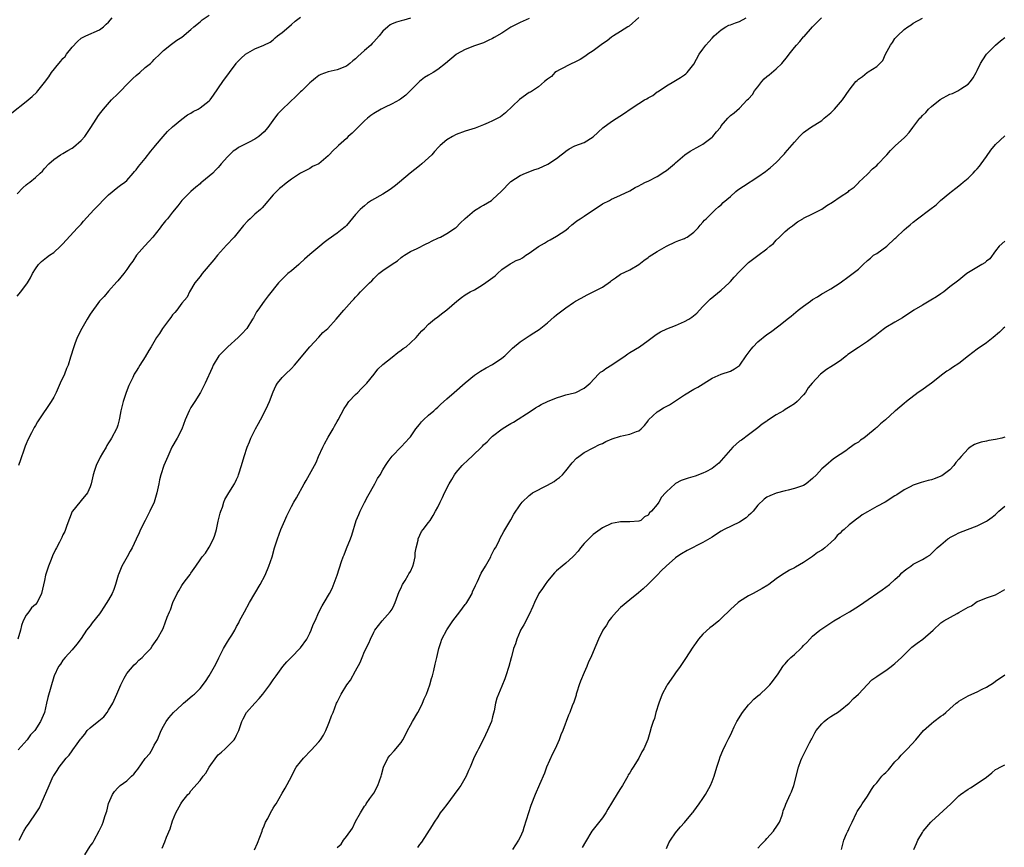
# Model space of a CAD drawing. Units: inches. Extents: x 2577000 to 2580000, y 1506000 to 1509000.
# Drawn here: x 2577216 to 2577431, y 1506201 to 1506383 of the extents above; entities that cross this region are included whole.
import ezdxf

# ---------------------------------------------------------------- set-up
doc = ezdxf.new("R2010")
doc.units = ezdxf.units.IN
doc.header["$MEASUREMENT"] = 0
doc.layers.add('LD25771506_10ft', color=71, linetype='Continuous')

msp = doc.modelspace()

# ---------------------------------------------------------------- linework, layer by layer
at = {"layer": 'LD25771506_10ft'}
for points, elevation in [([(2577213.85, 1506362.15), (2577217, 1506364.64), (2577217.44, 1506365), (2577218.25, 1506365.75), (2577219.27, 1506366.73), (2577219.51, 1506367), (2577221, 1506368.85), (2577221.92, 1506370.08), (2577222.52, 1506371), (2577224.11, 1506373), (2577224.54, 1506373.46), (2577225, 1506374.03), (2577225.47, 1506374.53), (2577225.81, 1506375), (2577227, 1506376.55), (2577228.18, 1506377.82), (2577229, 1506378.48), (2577229.32, 1506378.68), (2577230.04, 1506379), (2577233, 1506380.36), (2577233.87, 1506381), (2577234.44, 1506381.56), (2577235, 1506382.04), (2577235.78, 1506383)], 9620), ([(2577215, 1506344.44), (2577216.26, 1506345.74), (2577217, 1506346.41), (2577217.3, 1506346.7), (2577217.74, 1506347), (2577219, 1506348.03), (2577220.05, 1506349), (2577220.57, 1506349.43), (2577221, 1506350), (2577221.93, 1506351), (2577223, 1506351.97), (2577224.49, 1506353), (2577225, 1506353.27), (2577226.1, 1506353.9), (2577227, 1506354.47), (2577227.31, 1506354.69), (2577229, 1506356.12), (2577229.77, 1506357), (2577231, 1506358.76), (2577232.39, 1506361), (2577232.64, 1506361.36), (2577233, 1506361.87), (2577233.87, 1506363), (2577235.65, 1506365), (2577237, 1506366.3), (2577237.65, 1506367), (2577239, 1506368.39), (2577239.62, 1506369), (2577240.3, 1506369.7), (2577241, 1506370.38), (2577241.8, 1506371), (2577243, 1506372.08), (2577244.15, 1506373), (2577244.58, 1506373.42), (2577245, 1506373.88), (2577246.19, 1506375), (2577247, 1506375.82), (2577248.79, 1506377.21), (2577249.94, 1506378.06), (2577251, 1506378.72), (2577253, 1506380.4), (2577253.62, 1506381), (2577255, 1506382.08), (2577255.48, 1506382.52), (2577257, 1506383.56)], 9610), ([(2577215, 1506322.06), (2577215.8, 1506323), (2577217.27, 1506325), (2577217.91, 1506326.09), (2577218.39, 1506327), (2577219, 1506328.07), (2577219.68, 1506329), (2577220.33, 1506329.67), (2577221.45, 1506330.55), (2577222.06, 1506331), (2577223, 1506331.65), (2577224.5, 1506333), (2577224.74, 1506333.26), (2577225, 1506333.51), (2577225.71, 1506334.29), (2577228.23, 1506337), (2577228.59, 1506337.41), (2577229, 1506337.83), (2577229.54, 1506338.46), (2577231, 1506340.06), (2577231.82, 1506341), (2577233, 1506342.21), (2577233.74, 1506343), (2577235, 1506344.23), (2577237, 1506345.88), (2577237.63, 1506346.37), (2577238.57, 1506347), (2577239, 1506347.39), (2577240.4, 1506349), (2577240.67, 1506349.33), (2577241, 1506349.68), (2577241.53, 1506350.47), (2577243, 1506352.17), (2577244.24, 1506353.76), (2577245, 1506354.67), (2577245.26, 1506355), (2577246.93, 1506357), (2577247.89, 1506358.11), (2577249, 1506359.1), (2577251, 1506360.76), (2577252.27, 1506361.73), (2577253, 1506362.1), (2577253.53, 1506362.47), (2577254.57, 1506363), (2577255, 1506363.28), (2577257, 1506364.81), (2577257.21, 1506365), (2577257.93, 1506366.07), (2577260, 1506369), (2577262.89, 1506373), (2577263, 1506373.14), (2577263.92, 1506374.08), (2577264.97, 1506375), (2577267, 1506376.16), (2577268.99, 1506377.01), (2577270.35, 1506377.65), (2577271, 1506378.15), (2577271.43, 1506378.57), (2577271.95, 1506379), (2577273, 1506379.74), (2577274.4, 1506381), (2577275, 1506381.5), (2577275.8, 1506382.2), (2577277, 1506383.14)], 9600), ([(2577327, 1506382.84), (2577325, 1506381.96), (2577323, 1506380.91), (2577321, 1506379.64), (2577319.36, 1506378.64), (2577319, 1506378.44), (2577318.01, 1506377.99), (2577317, 1506377.51), (2577315, 1506376.81), (2577313, 1506376.05), (2577311.08, 1506375), (2577311, 1506374.95), (2577308.66, 1506373), (2577307, 1506371.66), (2577305.98, 1506371), (2577305, 1506370.43), (2577304.11, 1506369.89), (2577302.97, 1506369.03), (2577301, 1506367.05), (2577299.99, 1506366.01), (2577298.86, 1506365.14), (2577298.62, 1506365), (2577297, 1506364.12), (2577295.38, 1506363.38), (2577294.62, 1506363), (2577293, 1506362.04), (2577292.38, 1506361.62), (2577291.65, 1506361), (2577291, 1506360.43), (2577289.53, 1506359), (2577289.28, 1506358.72), (2577289, 1506358.47), (2577288.25, 1506357.75), (2577287.43, 1506357), (2577287, 1506356.57), (2577285.28, 1506355), (2577285, 1506354.71), (2577284.09, 1506353.91), (2577283.26, 1506353), (2577283, 1506352.74), (2577281, 1506351.04), (2577279.59, 1506350.41), (2577279, 1506350.02), (2577277, 1506348.96), (2577275, 1506347.64), (2577274.16, 1506347), (2577273.47, 1506346.53), (2577273, 1506346.09), (2577272.39, 1506345.61), (2577271.7, 1506345), (2577271, 1506344.23), (2577269, 1506341.91), (2577268.59, 1506341.41), (2577268.19, 1506341), (2577267, 1506340.02), (2577265.99, 1506339), (2577265.46, 1506338.54), (2577264.49, 1506337.51), (2577262.45, 1506335), (2577260.81, 1506333.19), (2577258.79, 1506331), (2577258, 1506330), (2577255.44, 1506327), (2577255, 1506326.39), (2577253.88, 1506325), (2577252.68, 1506323), (2577252.15, 1506321.85), (2577251, 1506320.52), (2577249.93, 1506319), (2577249.52, 1506318.48), (2577249, 1506317.98), (2577248.63, 1506317.37), (2577248.33, 1506317), (2577246.81, 1506315), (2577246.1, 1506313.9), (2577245.45, 1506313), (2577244.28, 1506311), (2577243.82, 1506310.18), (2577243, 1506308.79), (2577241.83, 1506307), (2577241.52, 1506306.48), (2577241, 1506305.65), (2577240.62, 1506305), (2577240.3, 1506304.3), (2577239.46, 1506302.54), (2577238.87, 1506301), (2577238.18, 1506299), (2577237.67, 1506297), (2577237.35, 1506295.35), (2577237.29, 1506295), (2577237, 1506293.81), (2577236.82, 1506293.18), (2577236.74, 1506293), (2577235.67, 1506291), (2577235.38, 1506290.62), (2577235, 1506289.95), (2577234.63, 1506289.37), (2577234.45, 1506289), (2577233.7, 1506287.7), (2577233.17, 1506286.83), (2577233, 1506286.48), (2577232.49, 1506285.51), (2577232.27, 1506285), (2577231.95, 1506283.95), (2577231.62, 1506283), (2577231.2, 1506281), (2577231, 1506280.37), (2577230.41, 1506279), (2577229, 1506277.33), (2577228.69, 1506277), (2577227.08, 1506275), (2577227.05, 1506274.95), (2577225.86, 1506271.86), (2577225.57, 1506271), (2577225.41, 1506270.59), (2577225, 1506269.82), (2577224.75, 1506269.25), (2577224.26, 1506268.26), (2577223.62, 1506267), (2577223.39, 1506266.61), (2577222.73, 1506265.27), (2577222.44, 1506264.44), (2577221.86, 1506263), (2577221.23, 1506261), (2577221, 1506259.88), (2577220.34, 1506257), (2577219.36, 1506255), (2577219, 1506254.6), (2577218.13, 1506253.87), (2577217.54, 1506253), (2577217, 1506252.23), (2577216.33, 1506251), (2577215.97, 1506250.03), (2577215.75, 1506249), (2577215.15, 1506247)], 9580), ([(2577351, 1506383.07), (2577348.83, 1506381.17), (2577348.55, 1506381), (2577347, 1506379.97), (2577345.46, 1506379), (2577345, 1506378.7), (2577344.05, 1506377.95), (2577343, 1506377.25), (2577341, 1506375.77), (2577339.85, 1506375), (2577339.37, 1506374.63), (2577338.17, 1506373.83), (2577337, 1506373.29), (2577336.82, 1506373.18), (2577336.31, 1506373), (2577333.61, 1506371.61), (2577333, 1506371.25), (2577332.62, 1506371), (2577331.84, 1506370.16), (2577331, 1506369.57), (2577330.34, 1506369), (2577329, 1506367.9), (2577327.27, 1506366.73), (2577327, 1506366.61), (2577324.89, 1506365.11), (2577321.85, 1506362.15), (2577320.71, 1506361.29), (2577319, 1506360.42), (2577318.01, 1506360.01), (2577317, 1506359.55), (2577315.17, 1506358.83), (2577313, 1506358.13), (2577311, 1506357.41), (2577310.22, 1506357), (2577309, 1506356.28), (2577307.51, 1506355), (2577307.25, 1506354.75), (2577306.28, 1506353.72), (2577305.69, 1506353), (2577303.52, 1506351), (2577303, 1506350.61), (2577300.99, 1506349.01), (2577298.6, 1506347), (2577297.75, 1506346.25), (2577296.6, 1506345.4), (2577295, 1506344.39), (2577292.54, 1506343), (2577291.62, 1506342.38), (2577291, 1506341.86), (2577290.51, 1506341.49), (2577290.01, 1506341), (2577289, 1506339.9), (2577287, 1506337.53), (2577286.75, 1506337.25), (2577286.47, 1506337), (2577285, 1506335.86), (2577283, 1506334.44), (2577282.18, 1506333.82), (2577281.19, 1506333), (2577279, 1506331.16), (2577277.87, 1506330.13), (2577276.8, 1506329.2), (2577276.59, 1506329), (2577275, 1506327.6), (2577274.24, 1506327), (2577273.59, 1506326.41), (2577273, 1506325.8), (2577272.57, 1506325.43), (2577272.15, 1506325), (2577269.88, 1506322.12), (2577269, 1506320.94), (2577267.63, 1506319), (2577267.37, 1506318.63), (2577266.66, 1506317.34), (2577266.5, 1506317), (2577265.21, 1506315), (2577264.16, 1506313.84), (2577263.33, 1506313), (2577261.07, 1506311), (2577259.14, 1506309), (2577257.88, 1506307), (2577257.63, 1506306.37), (2577256.13, 1506303), (2577255.09, 1506301), (2577253.87, 1506299), (2577253, 1506297.68), (2577252.59, 1506297), (2577252.3, 1506296.3), (2577251.72, 1506295), (2577251, 1506292.94), (2577250, 1506291), (2577248.84, 1506289), (2577247.94, 1506287), (2577247.1, 1506285), (2577246.42, 1506283), (2577246.15, 1506281.85), (2577245.99, 1506281), (2577245.57, 1506279), (2577244.95, 1506277), (2577244.04, 1506275), (2577243.69, 1506274.31), (2577242.98, 1506273), (2577241.99, 1506271), (2577241.69, 1506270.31), (2577241, 1506268.88), (2577240.13, 1506267), (2577239.75, 1506266.25), (2577239.04, 1506265), (2577237.86, 1506263), (2577237.13, 1506261.13), (2577237.07, 1506261), (2577236.54, 1506259), (2577236.13, 1506257.87), (2577235.75, 1506257), (2577235, 1506255.63), (2577233.96, 1506254.04), (2577233.32, 1506253), (2577233, 1506252.52), (2577231.44, 1506250.56), (2577231, 1506249.93), (2577230.19, 1506249), (2577229, 1506247.18), (2577228.06, 1506245.94), (2577227, 1506244.65), (2577225.49, 1506243), (2577225, 1506242.41), (2577224.45, 1506241.55), (2577224.04, 1506241), (2577223.09, 1506239), (2577223, 1506238.77), (2577221.74, 1506234.26), (2577221.45, 1506233), (2577220.96, 1506231), (2577220.36, 1506229.64), (2577220.14, 1506229), (2577218.9, 1506227), (2577217.92, 1506226.07), (2577217.17, 1506225), (2577215.19, 1506222.81)], 9570), ([(2577301, 1506382.87), (2577299.54, 1506382.46), (2577299, 1506382.34), (2577297.97, 1506382.03), (2577297, 1506381.63), (2577296.58, 1506381.42), (2577296.05, 1506381), (2577295, 1506380.02), (2577294.18, 1506379), (2577293.61, 1506378.39), (2577293, 1506377.71), (2577292.64, 1506377.36), (2577292.34, 1506377), (2577291, 1506375.84), (2577289.51, 1506374.49), (2577289, 1506373.96), (2577288.44, 1506373.56), (2577287.77, 1506373), (2577287, 1506372.4), (2577285, 1506371.62), (2577283, 1506371.15), (2577281.44, 1506370.56), (2577281, 1506370.32), (2577280.24, 1506369.76), (2577279.36, 1506369), (2577279, 1506368.72), (2577277.25, 1506367), (2577277, 1506366.8), (2577276.07, 1506365.93), (2577273.04, 1506363), (2577272.05, 1506361.95), (2577271.26, 1506361), (2577269.85, 1506359), (2577269, 1506358.03), (2577268.48, 1506357.52), (2577267.88, 1506357), (2577267, 1506356.43), (2577265.73, 1506355.73), (2577263.44, 1506354.56), (2577263, 1506354.2), (2577262.23, 1506353.77), (2577261.43, 1506353), (2577261, 1506352.55), (2577259.65, 1506351), (2577259.33, 1506350.67), (2577259, 1506350.24), (2577258.35, 1506349.65), (2577257.77, 1506349), (2577257, 1506348.29), (2577255.39, 1506347), (2577255.17, 1506346.83), (2577255, 1506346.67), (2577254.07, 1506345.93), (2577253.01, 1506345), (2577251.01, 1506342.99), (2577250.15, 1506341.85), (2577249, 1506340.44), (2577247.9, 1506339), (2577247.47, 1506338.53), (2577246.58, 1506337.42), (2577246.29, 1506337), (2577244.65, 1506335), (2577243.88, 1506334.12), (2577242.82, 1506333), (2577241.09, 1506331), (2577240.28, 1506329.72), (2577239.72, 1506329), (2577239, 1506327.88), (2577238.32, 1506327), (2577237, 1506325.41), (2577236.82, 1506325.18), (2577235, 1506323.17), (2577234, 1506322), (2577233, 1506320.95), (2577231, 1506318.12), (2577230.31, 1506317), (2577229.12, 1506315), (2577228.12, 1506313), (2577227.62, 1506311.62), (2577227.37, 1506311), (2577226.69, 1506308.69), (2577226.16, 1506307), (2577225.79, 1506306.21), (2577225.34, 1506305), (2577224.41, 1506303), (2577223.52, 1506301), (2577223, 1506299.95), (2577222.45, 1506299), (2577219.77, 1506295), (2577219.47, 1506294.53), (2577219, 1506293.74), (2577218.71, 1506293.29), (2577218.56, 1506293), (2577218.13, 1506292.13), (2577217.35, 1506290.65), (2577217, 1506289.78), (2577216.76, 1506289.24), (2577216.55, 1506288.55), (2577215.73, 1506286.27), (2577215.32, 1506285)], 9590), ([(2577215.47, 1506203), (2577216.48, 1506205), (2577217, 1506205.85), (2577217.5, 1506206.5), (2577217.79, 1506207), (2577219, 1506208.8), (2577219.86, 1506210.14), (2577220.28, 1506211), (2577221.98, 1506215), (2577222.91, 1506217), (2577223, 1506217.17), (2577223.73, 1506218.27), (2577224.18, 1506219), (2577225.69, 1506221), (2577226.35, 1506221.65), (2577227, 1506222.54), (2577227.21, 1506222.79), (2577228.12, 1506224.12), (2577228.88, 1506225.12), (2577229, 1506225.3), (2577229.79, 1506226.21), (2577230.33, 1506227), (2577231, 1506227.62), (2577232.86, 1506229.14), (2577233.95, 1506230.05), (2577234.69, 1506231), (2577235, 1506231.46), (2577235.89, 1506233), (2577236.82, 1506235), (2577237, 1506235.45), (2577237.69, 1506237), (2577238.44, 1506238.44), (2577238.7, 1506239), (2577239, 1506239.48), (2577240.62, 1506241.38), (2577241, 1506241.74), (2577241.62, 1506242.38), (2577242.35, 1506243), (2577243, 1506243.73), (2577244.22, 1506245), (2577244.53, 1506245.47), (2577245.64, 1506247), (2577246.83, 1506249.17), (2577247, 1506249.54), (2577247.4, 1506250.6), (2577247.84, 1506251.84), (2577248.32, 1506253), (2577248.55, 1506253.45), (2577249.08, 1506255), (2577249.97, 1506257), (2577250.38, 1506257.62), (2577251, 1506258.72), (2577251.19, 1506259), (2577251.74, 1506259.74), (2577252.84, 1506261.16), (2577253, 1506261.44), (2577254.09, 1506263), (2577255, 1506264.37), (2577255.46, 1506265), (2577256.17, 1506265.83), (2577257, 1506267.13), (2577257.96, 1506269), (2577258.22, 1506269.78), (2577258.57, 1506271), (2577259, 1506272.85), (2577259.42, 1506274.58), (2577259.55, 1506275), (2577259.88, 1506275.88), (2577260.22, 1506277), (2577260.44, 1506277.56), (2577261.27, 1506279), (2577262.53, 1506281), (2577262.7, 1506281.3), (2577263, 1506281.96), (2577263.32, 1506282.68), (2577263.44, 1506283), (2577263.61, 1506283.61), (2577264.28, 1506285.72), (2577264.63, 1506287), (2577265.3, 1506289), (2577265.82, 1506290.18), (2577266.13, 1506291), (2577267.15, 1506293), (2577267.82, 1506294.18), (2577268.21, 1506295), (2577269.26, 1506297), (2577269.8, 1506298.2), (2577270.23, 1506299), (2577271, 1506301.12), (2577271.59, 1506302.41), (2577271.95, 1506303), (2577273, 1506304.23), (2577273.69, 1506305), (2577275, 1506306.22), (2577275.65, 1506307), (2577279.03, 1506310.97), (2577281, 1506313.1), (2577281.87, 1506314.13), (2577282.95, 1506315), (2577284.81, 1506317), (2577286.47, 1506319), (2577287, 1506319.66), (2577288.2, 1506321), (2577288.61, 1506321.39), (2577289, 1506321.82), (2577289.59, 1506322.41), (2577290.12, 1506323), (2577291, 1506323.85), (2577292.06, 1506325), (2577292.56, 1506325.44), (2577293, 1506325.95), (2577294.14, 1506327), (2577295, 1506327.69), (2577297, 1506329.08), (2577298.2, 1506329.8), (2577299, 1506330.52), (2577299.28, 1506330.72), (2577299.69, 1506331), (2577301, 1506331.83), (2577302.49, 1506332.49), (2577304.48, 1506333.52), (2577305, 1506333.7), (2577305.8, 1506334.2), (2577307, 1506334.72), (2577307.18, 1506334.82), (2577307.56, 1506335), (2577309, 1506335.78), (2577310.88, 1506337), (2577311, 1506337.09), (2577311.93, 1506338.07), (2577313, 1506339.07), (2577315, 1506340.78), (2577315.41, 1506341), (2577316.38, 1506341.62), (2577317, 1506341.97), (2577318.72, 1506343), (2577319, 1506343.2), (2577320.94, 1506345.06), (2577322.81, 1506347), (2577323, 1506347.15), (2577325, 1506348.43), (2577326.17, 1506349), (2577328.24, 1506349.76), (2577329, 1506350.02), (2577331.07, 1506350.93), (2577333, 1506352.22), (2577333.99, 1506353), (2577334.54, 1506353.46), (2577335, 1506353.82), (2577335.72, 1506354.28), (2577337, 1506354.95), (2577339, 1506355.69), (2577341, 1506356.92), (2577343.1, 1506358.9), (2577345, 1506360.3), (2577347.87, 1506362.13), (2577349.06, 1506363), (2577351, 1506364.21), (2577352.22, 1506365), (2577352.73, 1506365.27), (2577353, 1506365.45), (2577354.01, 1506365.99), (2577355, 1506366.74), (2577355.18, 1506366.82), (2577357, 1506368.11), (2577358.62, 1506369), (2577359, 1506369.27), (2577360.12, 1506369.88), (2577361, 1506370.47), (2577361.29, 1506370.71), (2577361.58, 1506371), (2577363, 1506372.8), (2577364.15, 1506375), (2577365, 1506376.12), (2577365.62, 1506377), (2577366.3, 1506377.7), (2577367, 1506378.5), (2577367.47, 1506379), (2577369, 1506380.37), (2577370.04, 1506381), (2577370.65, 1506381.35), (2577371, 1506381.45), (2577372.1, 1506381.9), (2577373, 1506382.18), (2577374.46, 1506383)], 9560), ([(2577229.81, 1506199.81), (2577231, 1506201.69), (2577231.53, 1506202.47), (2577231.84, 1506203), (2577232.92, 1506205.08), (2577233.58, 1506206.42), (2577233.8, 1506207), (2577234.18, 1506208.18), (2577234.49, 1506209), (2577234.61, 1506209.39), (2577235, 1506211.02), (2577235.83, 1506213), (2577236.32, 1506213.68), (2577237, 1506214.45), (2577237.56, 1506215), (2577239, 1506216.02), (2577239.98, 1506217), (2577240.52, 1506217.48), (2577241, 1506218.16), (2577241.41, 1506218.59), (2577243, 1506220.87), (2577243.99, 1506222.01), (2577244.59, 1506223), (2577245, 1506223.78), (2577245.68, 1506225), (2577246.09, 1506225.91), (2577246.53, 1506227), (2577247, 1506227.95), (2577247.59, 1506229), (2577248.19, 1506229.81), (2577249.23, 1506231), (2577251, 1506232.66), (2577251.4, 1506233), (2577252.24, 1506233.76), (2577253.34, 1506234.66), (2577253.82, 1506235), (2577255, 1506236.19), (2577256.22, 1506237.78), (2577257, 1506238.96), (2577258.48, 1506241.52), (2577259.09, 1506242.91), (2577260.15, 1506245), (2577261, 1506246.44), (2577261.38, 1506247), (2577261.92, 1506247.92), (2577262.6, 1506249), (2577263, 1506249.76), (2577263.45, 1506250.55), (2577263.65, 1506251), (2577264.33, 1506252.33), (2577264.69, 1506253), (2577265.8, 1506255), (2577268.18, 1506259), (2577269.21, 1506261), (2577270.08, 1506263), (2577270.77, 1506265), (2577271.32, 1506267), (2577271.92, 1506269), (2577272.68, 1506271), (2577273.54, 1506273), (2577274, 1506274), (2577274.48, 1506275), (2577275, 1506276.01), (2577275.54, 1506277), (2577276.08, 1506277.92), (2577277.79, 1506281), (2577278.25, 1506281.75), (2577280.37, 1506285.63), (2577280.94, 1506287), (2577281.84, 1506289), (2577282.22, 1506289.78), (2577283, 1506291.2), (2577284.09, 1506293), (2577284.39, 1506293.61), (2577285, 1506294.66), (2577285.21, 1506295), (2577286.53, 1506297.47), (2577287, 1506298.21), (2577287.57, 1506299), (2577289, 1506300.55), (2577289.48, 1506301), (2577290.24, 1506301.76), (2577291, 1506302.48), (2577291.5, 1506303), (2577293.11, 1506305), (2577293.89, 1506306.11), (2577295, 1506307.11), (2577297, 1506308.74), (2577298.28, 1506309.72), (2577299, 1506310.23), (2577299.42, 1506310.58), (2577300.06, 1506311), (2577301, 1506311.84), (2577302.25, 1506313), (2577303, 1506313.86), (2577303.51, 1506314.49), (2577304.11, 1506315), (2577305, 1506315.94), (2577306.31, 1506317), (2577307, 1506317.51), (2577307.82, 1506318.18), (2577309, 1506319.04), (2577311.16, 1506321), (2577312.2, 1506321.8), (2577313, 1506322.34), (2577314.05, 1506323), (2577315, 1506323.48), (2577316.21, 1506324.21), (2577317, 1506324.66), (2577319.52, 1506326.48), (2577320.05, 1506327), (2577321, 1506327.87), (2577322.83, 1506329.17), (2577323, 1506329.24), (2577324.16, 1506329.84), (2577325, 1506330.18), (2577325.52, 1506330.48), (2577326.29, 1506331), (2577327, 1506331.46), (2577329, 1506332.93), (2577330.32, 1506333.68), (2577331, 1506334.09), (2577331.6, 1506334.4), (2577333, 1506335.17), (2577335, 1506336.51), (2577335.59, 1506337), (2577336.31, 1506337.69), (2577337, 1506338.16), (2577337.45, 1506338.55), (2577338.18, 1506339), (2577339, 1506339.59), (2577343, 1506342.29), (2577344.53, 1506343), (2577345, 1506343.25), (2577345.49, 1506343.49), (2577347, 1506344.16), (2577349, 1506345.12), (2577350.17, 1506345.83), (2577351, 1506346.2), (2577351.48, 1506346.52), (2577352.4, 1506347), (2577353, 1506347.25), (2577355, 1506348.26), (2577356.67, 1506349.33), (2577357, 1506349.58), (2577358.76, 1506351), (2577359, 1506351.23), (2577361.01, 1506353), (2577362.18, 1506353.82), (2577363, 1506354.2), (2577363.5, 1506354.5), (2577364.44, 1506355), (2577365, 1506355.33), (2577367, 1506356.84), (2577367.19, 1506357), (2577367.99, 1506358.01), (2577368.81, 1506359), (2577369, 1506359.34), (2577370.45, 1506361), (2577371, 1506361.57), (2577371.82, 1506362.18), (2577373, 1506363.18), (2577374.7, 1506365), (2577375, 1506365.27), (2577375.82, 1506366.18), (2577376.28, 1506367), (2577377, 1506367.85), (2577377.87, 1506369), (2577378.41, 1506369.59), (2577379, 1506370.11), (2577379.49, 1506370.51), (2577381, 1506371.79), (2577382.28, 1506373), (2577383.48, 1506374.52), (2577383.84, 1506375), (2577385, 1506376.48), (2577385.44, 1506377), (2577386.19, 1506377.81), (2577387, 1506378.78), (2577387.11, 1506378.89), (2577389, 1506381.03), (2577390.92, 1506383)], 9550), ([(2577246.71, 1506201.29), (2577247.31, 1506202.69), (2577247.67, 1506203.67), (2577248.46, 1506205.54), (2577249, 1506207.24), (2577249.74, 1506209), (2577250.77, 1506211), (2577251, 1506211.36), (2577252.31, 1506213), (2577252.66, 1506213.34), (2577253, 1506213.81), (2577255, 1506216.11), (2577255.65, 1506217), (2577256.28, 1506217.72), (2577257.02, 1506219), (2577258.7, 1506221.3), (2577259, 1506221.67), (2577259.69, 1506222.31), (2577260.5, 1506223), (2577262.43, 1506225), (2577262.67, 1506225.33), (2577263, 1506225.99), (2577263.45, 1506227), (2577264.16, 1506229), (2577264.45, 1506229.55), (2577265.18, 1506231), (2577266.99, 1506233), (2577267.96, 1506234.04), (2577268.75, 1506235), (2577270.25, 1506237), (2577271, 1506238.11), (2577271.68, 1506239), (2577273.1, 1506241), (2577273.98, 1506242.02), (2577274.91, 1506243), (2577277, 1506245.11), (2577278.33, 1506247), (2577279, 1506248.3), (2577279.34, 1506249), (2577279.78, 1506250.22), (2577280.16, 1506251), (2577281, 1506252.94), (2577281.7, 1506254.3), (2577282.17, 1506255), (2577283.29, 1506257), (2577283.87, 1506258.13), (2577284.99, 1506261.01), (2577285.97, 1506263.97), (2577286.33, 1506265), (2577286.53, 1506265.47), (2577287, 1506266.85), (2577287.93, 1506269), (2577288.23, 1506269.77), (2577289.17, 1506273), (2577289.72, 1506274.28), (2577289.99, 1506275), (2577291, 1506276.92), (2577291.71, 1506278.29), (2577293.21, 1506281), (2577293.84, 1506282.16), (2577294.39, 1506283), (2577295, 1506284.09), (2577295.6, 1506285), (2577296.12, 1506285.88), (2577297, 1506287.06), (2577299, 1506289.06), (2577299.92, 1506290.08), (2577300.77, 1506291), (2577301, 1506291.28), (2577302.21, 1506293), (2577303, 1506293.96), (2577303.42, 1506294.58), (2577303.89, 1506295), (2577305, 1506296.04), (2577306.12, 1506297), (2577306.56, 1506297.44), (2577307, 1506297.76), (2577307.62, 1506298.38), (2577309, 1506299.58), (2577310.57, 1506301), (2577313, 1506303.09), (2577315, 1506304.74), (2577316.34, 1506305.66), (2577317.62, 1506306.38), (2577319, 1506307.12), (2577321, 1506308.46), (2577321.65, 1506309), (2577323.35, 1506310.65), (2577325, 1506312.06), (2577326.76, 1506313.24), (2577327, 1506313.38), (2577327.99, 1506314.01), (2577329.2, 1506314.8), (2577331, 1506316.23), (2577332.48, 1506317.52), (2577333, 1506317.95), (2577335, 1506319.53), (2577336.71, 1506320.71), (2577337.16, 1506321), (2577338.36, 1506321.64), (2577339, 1506322.02), (2577339.67, 1506322.33), (2577341, 1506323.01), (2577343, 1506324.06), (2577344.76, 1506325.24), (2577345, 1506325.47), (2577345.91, 1506326.09), (2577347, 1506326.86), (2577349, 1506327.84), (2577351, 1506328.97), (2577352.1, 1506329.9), (2577353, 1506330.49), (2577353.27, 1506330.73), (2577355, 1506331.86), (2577357, 1506332.99), (2577359, 1506333.92), (2577359.75, 1506334.25), (2577361, 1506334.71), (2577361.18, 1506334.82), (2577361.53, 1506335), (2577363, 1506336.06), (2577363.93, 1506337), (2577364.37, 1506337.63), (2577365, 1506338.26), (2577365.33, 1506338.67), (2577365.74, 1506339), (2577367, 1506340.3), (2577367.78, 1506341), (2577368.39, 1506341.61), (2577369, 1506342.07), (2577369.42, 1506342.58), (2577371, 1506343.89), (2577372.23, 1506345), (2577372.66, 1506345.34), (2577373.85, 1506346.15), (2577377, 1506348.18), (2577378.69, 1506349.31), (2577379.75, 1506350.25), (2577381, 1506351.32), (2577382.6, 1506353), (2577382.82, 1506353.18), (2577383, 1506353.42), (2577385, 1506355.78), (2577386.1, 1506357), (2577386.58, 1506357.42), (2577387, 1506357.85), (2577388.51, 1506359), (2577391, 1506360.52), (2577391.52, 1506361), (2577393, 1506362.21), (2577393.77, 1506363), (2577395.54, 1506365), (2577397, 1506367.11), (2577398.45, 1506369), (2577398.73, 1506369.27), (2577399, 1506369.55), (2577399.87, 1506370.13), (2577400.94, 1506371), (2577401.14, 1506371.14), (2577403, 1506372.29), (2577403.72, 1506373), (2577404.35, 1506373.65), (2577404.96, 1506375), (2577406.03, 1506377), (2577406.43, 1506377.57), (2577407, 1506378.41), (2577407.27, 1506378.73), (2577407.52, 1506379), (2577409, 1506380.38), (2577409.85, 1506381), (2577410.55, 1506381.45), (2577411, 1506381.81), (2577413, 1506382.89)], 9540), ([(2577266.88, 1506200.88), (2577267.6, 1506202.4), (2577268.58, 1506205), (2577268.67, 1506205.33), (2577269, 1506206.18), (2577269.35, 1506207), (2577269.8, 1506207.8), (2577270.4, 1506209), (2577271, 1506210.04), (2577271.37, 1506210.63), (2577271.65, 1506211), (2577273, 1506213.29), (2577273.59, 1506214.41), (2577275, 1506216.93), (2577275.67, 1506218.33), (2577276.02, 1506219), (2577277, 1506220.18), (2577277.6, 1506221), (2577279.31, 1506222.69), (2577281, 1506224.53), (2577281.38, 1506225), (2577281.97, 1506226.03), (2577282.51, 1506227), (2577283, 1506228.24), (2577283.33, 1506229), (2577283.75, 1506230.25), (2577284.09, 1506231), (2577284.88, 1506233), (2577285, 1506233.25), (2577285.87, 1506235), (2577287.14, 1506237), (2577287.94, 1506238.06), (2577289, 1506240.05), (2577290.06, 1506241.94), (2577290.47, 1506243), (2577291, 1506244.28), (2577291.9, 1506246.1), (2577292.26, 1506247), (2577293, 1506248.57), (2577293.25, 1506249), (2577294.01, 1506249.99), (2577294.86, 1506251), (2577296.62, 1506253), (2577297, 1506253.59), (2577297.47, 1506254.53), (2577297.68, 1506255), (2577298.57, 1506257.43), (2577299, 1506258.27), (2577299.21, 1506258.79), (2577299.32, 1506259), (2577299.86, 1506259.86), (2577300.54, 1506261), (2577300.7, 1506261.3), (2577301, 1506261.79), (2577301.56, 1506263), (2577301.73, 1506263.73), (2577302.03, 1506265), (2577302.07, 1506265.93), (2577302.28, 1506267), (2577302.69, 1506268.69), (2577302.71, 1506269), (2577303.41, 1506270.59), (2577303.78, 1506271), (2577305, 1506272.57), (2577305.3, 1506273), (2577305.96, 1506274.04), (2577306.52, 1506275), (2577307, 1506275.9), (2577307.5, 1506277), (2577308.01, 1506277.99), (2577308.49, 1506279), (2577309.52, 1506281), (2577310.07, 1506281.93), (2577310.65, 1506283), (2577311, 1506283.5), (2577312.33, 1506285), (2577313.71, 1506286.29), (2577314.43, 1506287), (2577316.76, 1506289.24), (2577317, 1506289.5), (2577317.78, 1506290.22), (2577318.54, 1506291), (2577319, 1506291.4), (2577321.06, 1506293), (2577322.27, 1506293.73), (2577323, 1506294.18), (2577323.53, 1506294.47), (2577327.41, 1506297), (2577328.36, 1506297.64), (2577329, 1506297.97), (2577329.63, 1506298.37), (2577331, 1506299), (2577333, 1506299.83), (2577334.15, 1506300.15), (2577335, 1506300.44), (2577336.9, 1506300.9), (2577337.21, 1506301), (2577339, 1506301.91), (2577340.31, 1506303), (2577342.16, 1506305), (2577342.6, 1506305.4), (2577343, 1506305.66), (2577343.74, 1506306.26), (2577345.05, 1506307.05), (2577347.99, 1506309), (2577348.57, 1506309.43), (2577349, 1506309.71), (2577351.14, 1506311), (2577353, 1506312.34), (2577353.88, 1506313), (2577354.51, 1506313.49), (2577355, 1506313.8), (2577355.71, 1506314.29), (2577357.07, 1506314.93), (2577359, 1506315.65), (2577361, 1506316.49), (2577361.91, 1506317), (2577362.56, 1506317.45), (2577363.65, 1506318.35), (2577364.27, 1506319), (2577365, 1506319.81), (2577366.14, 1506321), (2577366.57, 1506321.43), (2577369, 1506323.36), (2577370.74, 1506325), (2577371, 1506325.28), (2577371.8, 1506326.2), (2577373, 1506327.48), (2577374.52, 1506329), (2577374.77, 1506329.23), (2577375, 1506329.44), (2577377, 1506330.98), (2577379, 1506332.42), (2577379.65, 1506333), (2577380.4, 1506333.6), (2577381, 1506334.29), (2577381.72, 1506335), (2577383, 1506336.22), (2577383.96, 1506337), (2577384.56, 1506337.44), (2577385, 1506337.83), (2577385.71, 1506338.29), (2577386.83, 1506339), (2577387, 1506339.1), (2577389, 1506340.06), (2577391, 1506341.12), (2577392.12, 1506341.88), (2577393.35, 1506342.65), (2577395, 1506343.8), (2577396.82, 1506345), (2577397, 1506345.15), (2577398.1, 1506345.89), (2577399.07, 1506346.93), (2577399.11, 1506347), (2577401, 1506348.74), (2577402.11, 1506349.89), (2577403, 1506350.67), (2577403.36, 1506351), (2577405, 1506352.78), (2577405.23, 1506353), (2577406.03, 1506353.97), (2577407, 1506354.89), (2577407.14, 1506355), (2577409, 1506356.74), (2577409.32, 1506357), (2577410.11, 1506357.89), (2577410.89, 1506359), (2577412.45, 1506361), (2577412.74, 1506361.26), (2577413, 1506361.58), (2577413.72, 1506362.28), (2577414.35, 1506363), (2577415, 1506363.58), (2577416.91, 1506365.09), (2577419, 1506366.23), (2577419.56, 1506366.44), (2577420.76, 1506367), (2577421, 1506367.13), (2577421.42, 1506367.42), (2577423, 1506368.42), (2577423.54, 1506369), (2577424.13, 1506369.87), (2577424.78, 1506371), (2577425, 1506371.45), (2577425.71, 1506373), (2577426.19, 1506373.81), (2577427.03, 1506375), (2577428.96, 1506377), (2577430.06, 1506377.94), (2577431, 1506378.63)], 9530), ([(2577285, 1506201.46), (2577285.84, 1506202.16), (2577286.36, 1506203), (2577287, 1506203.81), (2577288.34, 1506205.66), (2577289, 1506207.09), (2577290.1, 1506209), (2577291, 1506210.45), (2577291.23, 1506210.77), (2577291.33, 1506211), (2577292.14, 1506212.14), (2577292.78, 1506213), (2577293, 1506213.34), (2577293.91, 1506215), (2577294.6, 1506217), (2577294.66, 1506217.34), (2577295.11, 1506219), (2577296.07, 1506221), (2577296.48, 1506221.52), (2577297.44, 1506222.55), (2577299, 1506224.42), (2577299.38, 1506225), (2577299.94, 1506226.06), (2577300.37, 1506227), (2577301, 1506228.2), (2577301.46, 1506229), (2577302.67, 1506231), (2577303, 1506231.62), (2577303.67, 1506233), (2577304.05, 1506233.95), (2577304.5, 1506235), (2577305.24, 1506237), (2577305.6, 1506238.4), (2577305.82, 1506239), (2577306.16, 1506240.16), (2577306.45, 1506241.55), (2577306.79, 1506243), (2577307.23, 1506245), (2577307.7, 1506246.3), (2577307.9, 1506247), (2577308.96, 1506249.04), (2577310.3, 1506251), (2577311.8, 1506253), (2577313, 1506254.56), (2577313.21, 1506254.79), (2577313.35, 1506255), (2577313.78, 1506255.78), (2577314.49, 1506257), (2577314.63, 1506257.37), (2577315.22, 1506258.78), (2577315.66, 1506259.66), (2577316.52, 1506261.48), (2577317.46, 1506263), (2577318.58, 1506265), (2577318.71, 1506265.29), (2577319.37, 1506266.63), (2577319.6, 1506267), (2577320.27, 1506268.27), (2577320.74, 1506269.26), (2577321, 1506269.73), (2577321.42, 1506270.58), (2577323, 1506273.15), (2577323.64, 1506274.36), (2577325, 1506276.39), (2577325.44, 1506277), (2577327, 1506278.45), (2577327.3, 1506278.7), (2577327.72, 1506279), (2577331, 1506280.7), (2577332.46, 1506281.54), (2577333, 1506281.94), (2577333.63, 1506282.37), (2577334.3, 1506283), (2577335, 1506283.83), (2577336.39, 1506285.61), (2577337.36, 1506286.64), (2577337.83, 1506287), (2577339, 1506287.82), (2577341, 1506288.87), (2577342.41, 1506289.59), (2577343, 1506289.86), (2577343.75, 1506290.25), (2577345.15, 1506290.85), (2577347, 1506291.43), (2577347.61, 1506291.61), (2577349, 1506291.87), (2577350.45, 1506292.45), (2577351, 1506292.57), (2577351.5, 1506293), (2577352.24, 1506293.76), (2577353, 1506294.8), (2577353.12, 1506295), (2577355, 1506296.72), (2577355.36, 1506297), (2577356.39, 1506297.61), (2577357.69, 1506298.31), (2577361, 1506300.49), (2577363, 1506301.69), (2577363.85, 1506302.15), (2577367, 1506304.15), (2577369, 1506304.98), (2577371, 1506305.62), (2577371.87, 1506306.13), (2577373, 1506306.92), (2577373.07, 1506307), (2577374.44, 1506309), (2577375.52, 1506310.48), (2577375.99, 1506311), (2577377, 1506312.05), (2577379, 1506313.7), (2577379.8, 1506314.2), (2577381.59, 1506315.59), (2577383, 1506316.66), (2577383.39, 1506317), (2577384.29, 1506317.71), (2577385.83, 1506319), (2577387, 1506319.87), (2577388.56, 1506321), (2577389, 1506321.31), (2577390.09, 1506321.91), (2577391, 1506322.54), (2577391.31, 1506322.69), (2577393, 1506323.67), (2577395, 1506324.99), (2577397, 1506326.46), (2577399, 1506327.98), (2577400.05, 1506329), (2577401, 1506329.84), (2577401.64, 1506330.37), (2577402.34, 1506331), (2577403, 1506331.43), (2577405.19, 1506333), (2577407, 1506334.65), (2577407.21, 1506334.79), (2577409, 1506336.58), (2577409.5, 1506337), (2577410.34, 1506337.66), (2577411, 1506338.26), (2577411.95, 1506339), (2577414.66, 1506341), (2577415.98, 1506342.02), (2577416.97, 1506343), (2577419, 1506344.68), (2577419.35, 1506345), (2577420.33, 1506345.67), (2577421, 1506346.2), (2577421.44, 1506346.56), (2577421.92, 1506347), (2577423, 1506347.89), (2577424.13, 1506349), (2577424.53, 1506349.47), (2577425, 1506349.94), (2577425.48, 1506350.52), (2577425.85, 1506351), (2577427, 1506352.59), (2577428, 1506354), (2577429, 1506355.26), (2577431, 1506357.17)], 9520), ([(2577431, 1506334.12), (2577429.82, 1506333), (2577429, 1506331.99), (2577427.75, 1506330.25), (2577427, 1506329.71), (2577426.64, 1506329.36), (2577425.99, 1506329), (2577422.73, 1506327), (2577421, 1506325.59), (2577420.69, 1506325.31), (2577419, 1506324.08), (2577417.67, 1506323), (2577417.27, 1506322.73), (2577417, 1506322.57), (2577416.08, 1506321.92), (2577414.84, 1506321.16), (2577413, 1506320.11), (2577411.15, 1506319), (2577408.66, 1506317.34), (2577407, 1506316.4), (2577405, 1506315.2), (2577404.73, 1506315), (2577403.77, 1506314.23), (2577403, 1506313.68), (2577402.64, 1506313.36), (2577402.18, 1506313), (2577401, 1506312.16), (2577399.27, 1506311), (2577399, 1506310.84), (2577396.71, 1506309.29), (2577396.37, 1506309), (2577395, 1506307.94), (2577393.58, 1506307), (2577393, 1506306.59), (2577391.99, 1506306.01), (2577390.74, 1506305), (2577388.87, 1506303), (2577388, 1506302), (2577387.4, 1506301), (2577387, 1506300.48), (2577385.62, 1506299), (2577385, 1506298.51), (2577384.1, 1506297.9), (2577383, 1506297.24), (2577382.63, 1506297), (2577381, 1506296.06), (2577379.14, 1506294.86), (2577379, 1506294.74), (2577377.97, 1506294.03), (2577377, 1506293.25), (2577375, 1506291.74), (2577373.42, 1506290.58), (2577373, 1506290.31), (2577371.54, 1506289), (2577371, 1506288.46), (2577369, 1506286.1), (2577368.46, 1506285.54), (2577367, 1506284.33), (2577365.65, 1506283.65), (2577365, 1506283.3), (2577363.29, 1506282.71), (2577361.75, 1506282.25), (2577360.26, 1506281.74), (2577359, 1506281.08), (2577358.89, 1506281), (2577357, 1506279.23), (2577356.81, 1506279), (2577355.92, 1506278.08), (2577355.36, 1506277), (2577355, 1506276.46), (2577353.73, 1506275), (2577353.34, 1506274.66), (2577353, 1506274.12), (2577352.23, 1506273.77), (2577351.4, 1506273), (2577351, 1506272.83), (2577349, 1506272.67), (2577348.66, 1506272.66), (2577347, 1506272.69), (2577346.6, 1506272.6), (2577345, 1506272.33), (2577343, 1506271.36), (2577341, 1506269.9), (2577340.55, 1506269.45), (2577340.02, 1506269), (2577339, 1506267.92), (2577338.24, 1506267), (2577337.72, 1506266.28), (2577336.77, 1506265.23), (2577336.53, 1506265), (2577335, 1506263.65), (2577334.21, 1506263), (2577333, 1506261.97), (2577332.51, 1506261.49), (2577331, 1506259.67), (2577330.49, 1506259), (2577329.9, 1506258.1), (2577329.11, 1506257), (2577328.13, 1506255), (2577327.82, 1506254.18), (2577327, 1506252.44), (2577325.86, 1506250.14), (2577325.13, 1506249), (2577325, 1506248.73), (2577324.27, 1506247), (2577323.98, 1506246.02), (2577323.6, 1506245), (2577323.13, 1506243.13), (2577323.07, 1506242.93), (2577322.57, 1506241), (2577321.88, 1506239), (2577321.65, 1506238.35), (2577321, 1506236.72), (2577319.89, 1506234.11), (2577319.6, 1506233), (2577319.32, 1506231.32), (2577319.17, 1506230.83), (2577319, 1506230.03), (2577318.75, 1506229), (2577317.89, 1506227), (2577317, 1506225.15), (2577315.93, 1506223), (2577315.58, 1506222.42), (2577314.92, 1506221.08), (2577314.83, 1506220.83), (2577314.06, 1506219), (2577313.73, 1506218.27), (2577313.2, 1506217), (2577312.01, 1506215), (2577311.62, 1506214.38), (2577310.59, 1506213), (2577309, 1506210.83), (2577308.17, 1506209.83), (2577307.54, 1506209), (2577307, 1506208.14), (2577306.18, 1506207), (2577305.78, 1506206.22), (2577303.41, 1506202.59), (2577303, 1506202.11), (2577302.57, 1506201.43)], 9510), ([(2577431, 1506315.29), (2577430.69, 1506315), (2577429.84, 1506314.16), (2577428.5, 1506313), (2577427, 1506311.86), (2577425, 1506310.48), (2577423.07, 1506309), (2577421, 1506307.35), (2577419.58, 1506306.42), (2577419, 1506306), (2577418.38, 1506305.62), (2577417.48, 1506305), (2577415, 1506303.05), (2577412.67, 1506301.33), (2577412.09, 1506301), (2577409.54, 1506299), (2577409, 1506298.61), (2577407.14, 1506297), (2577407, 1506296.9), (2577404.94, 1506295), (2577403.87, 1506294.13), (2577403, 1506293.3), (2577402.83, 1506293.17), (2577402.67, 1506293), (2577401, 1506291.65), (2577400.16, 1506291), (2577399.47, 1506290.54), (2577399, 1506290.15), (2577398.27, 1506289.73), (2577397, 1506288.77), (2577396.22, 1506288.22), (2577395, 1506287.42), (2577393.56, 1506286.44), (2577393, 1506285.99), (2577392.45, 1506285.55), (2577391.89, 1506285), (2577391, 1506284.25), (2577389.86, 1506283), (2577389, 1506282.15), (2577387.57, 1506281), (2577387, 1506280.66), (2577385, 1506279.99), (2577383.62, 1506279.62), (2577383, 1506279.5), (2577381, 1506278.92), (2577379.6, 1506278.4), (2577379, 1506278.07), (2577378.38, 1506277.62), (2577377, 1506276.36), (2577375.95, 1506275), (2577375.5, 1506274.5), (2577375, 1506274.07), (2577374.45, 1506273.55), (2577373, 1506272.6), (2577369.67, 1506271), (2577369, 1506270.63), (2577367.98, 1506270.02), (2577367, 1506269.35), (2577365, 1506268.19), (2577361.56, 1506266.44), (2577360.32, 1506265.68), (2577359.28, 1506265), (2577359, 1506264.78), (2577356.93, 1506263), (2577355.96, 1506262.04), (2577355, 1506261.02), (2577352.97, 1506259), (2577351.95, 1506258.05), (2577350.88, 1506257.12), (2577349, 1506255.64), (2577347, 1506253.96), (2577346.12, 1506253), (2577345, 1506251.73), (2577344.4, 1506251), (2577343.9, 1506250.1), (2577343.13, 1506249), (2577342.17, 1506247), (2577341.6, 1506245.6), (2577341, 1506244.23), (2577340.5, 1506243), (2577339.98, 1506242.02), (2577339.61, 1506241), (2577339, 1506239.72), (2577338.19, 1506237.81), (2577337.95, 1506237), (2577337.43, 1506235.43), (2577337.3, 1506235), (2577337.24, 1506234.76), (2577336.76, 1506233.24), (2577336.4, 1506232.4), (2577335.88, 1506231), (2577335.62, 1506230.38), (2577334.34, 1506227), (2577333.92, 1506226.09), (2577333.54, 1506225), (2577332.69, 1506223), (2577332.11, 1506221.89), (2577330.81, 1506219), (2577330.32, 1506217.68), (2577329.24, 1506215.24), (2577328.28, 1506213), (2577327.39, 1506210.61), (2577326.84, 1506209), (2577325.83, 1506205.83), (2577325.58, 1506205), (2577325, 1506203.7), (2577324.66, 1506203), (2577324.01, 1506201.99), (2577323.32, 1506201)], 9500), ([(2577431, 1506291.18), (2577430.37, 1506291), (2577429, 1506290.67), (2577427.52, 1506290.48), (2577427, 1506290.37), (2577425.89, 1506290.11), (2577425, 1506289.84), (2577424.42, 1506289.58), (2577423.47, 1506289), (2577423, 1506288.69), (2577421.48, 1506287), (2577421, 1506286.43), (2577420.35, 1506285.65), (2577419.88, 1506285), (2577419, 1506284.09), (2577417.57, 1506283), (2577417.23, 1506282.77), (2577417, 1506282.64), (2577415.8, 1506282.2), (2577415, 1506281.86), (2577414.29, 1506281.71), (2577412.74, 1506281.26), (2577411.87, 1506281), (2577411, 1506280.69), (2577410.35, 1506280.35), (2577409, 1506279.67), (2577407.4, 1506278.6), (2577407, 1506278.37), (2577404.83, 1506277), (2577403, 1506276.05), (2577401, 1506274.88), (2577399.8, 1506274.2), (2577399, 1506273.57), (2577398.64, 1506273.36), (2577398.25, 1506273), (2577397, 1506272.02), (2577395.86, 1506271), (2577395.37, 1506270.63), (2577395, 1506270.19), (2577394.33, 1506269.67), (2577393.83, 1506269), (2577393, 1506268.17), (2577391.68, 1506267), (2577391.28, 1506266.72), (2577391, 1506266.49), (2577390.03, 1506265.97), (2577389, 1506265.1), (2577388.93, 1506265.07), (2577387, 1506263.79), (2577385.24, 1506262.76), (2577385, 1506262.59), (2577383.91, 1506262.09), (2577382.19, 1506261), (2577381, 1506260.19), (2577379.41, 1506259), (2577379.17, 1506258.83), (2577377.92, 1506258.08), (2577375.96, 1506257), (2577375, 1506256.51), (2577373, 1506255.27), (2577372.67, 1506255), (2577371, 1506253.52), (2577369, 1506251.5), (2577368.44, 1506251), (2577367.67, 1506250.33), (2577367, 1506249.85), (2577366.53, 1506249.47), (2577365, 1506248.13), (2577364.06, 1506247), (2577363, 1506245.56), (2577362.77, 1506245.23), (2577361.22, 1506242.78), (2577359.99, 1506241), (2577359, 1506239.62), (2577358.54, 1506239), (2577357.15, 1506237), (2577357, 1506236.73), (2577356.1, 1506235), (2577355.33, 1506233), (2577354.71, 1506231), (2577354.37, 1506229.63), (2577354.1, 1506229), (2577353.65, 1506227.65), (2577353.41, 1506226.59), (2577352.93, 1506225.07), (2577352.07, 1506223), (2577351.61, 1506222.39), (2577351, 1506221), (2577349.76, 1506219), (2577349.44, 1506218.56), (2577349, 1506217.79), (2577348.68, 1506217.32), (2577348.56, 1506217), (2577348, 1506216), (2577347.41, 1506215), (2577347, 1506214.34), (2577346.44, 1506213.56), (2577345, 1506211.15), (2577344.19, 1506209.81), (2577343.76, 1506209), (2577343, 1506207.88), (2577340.73, 1506205), (2577339.31, 1506202.69), (2577338.6, 1506201.4)], 9490), ([(2577357, 1506201.24), (2577357.54, 1506202.46), (2577357.93, 1506203), (2577359, 1506204.62), (2577359.28, 1506205), (2577360.07, 1506205.93), (2577361, 1506206.93), (2577362.71, 1506209), (2577362.83, 1506209.17), (2577363, 1506209.34), (2577364.15, 1506211), (2577365, 1506212.14), (2577365.54, 1506213), (2577366.64, 1506215), (2577367, 1506215.85), (2577367.44, 1506217), (2577368.04, 1506219), (2577368.55, 1506220.55), (2577368.74, 1506221.26), (2577369.32, 1506222.68), (2577370.03, 1506224.03), (2577370.64, 1506225.36), (2577371, 1506226.04), (2577371.32, 1506226.68), (2577371.83, 1506227.83), (2577372.39, 1506229), (2577373.65, 1506231), (2577375, 1506232.67), (2577375.34, 1506233), (2577376.14, 1506233.86), (2577377, 1506234.64), (2577377.5, 1506235), (2577379, 1506236.36), (2577379.64, 1506237), (2577380.24, 1506237.76), (2577381.42, 1506239.42), (2577382.49, 1506241), (2577382.71, 1506241.29), (2577383, 1506241.6), (2577383.62, 1506242.38), (2577384.26, 1506243), (2577385, 1506243.63), (2577386.39, 1506245), (2577386.71, 1506245.29), (2577387, 1506245.6), (2577387.7, 1506246.3), (2577388.35, 1506247), (2577389, 1506247.63), (2577390.6, 1506249), (2577393.64, 1506251), (2577395, 1506251.83), (2577397.07, 1506253), (2577399, 1506254.21), (2577400.22, 1506255), (2577404.18, 1506257.82), (2577405, 1506258.36), (2577405.84, 1506259), (2577407, 1506260.06), (2577408.09, 1506261), (2577408.5, 1506261.5), (2577409, 1506261.96), (2577409.57, 1506262.43), (2577410.45, 1506263), (2577411, 1506263.4), (2577413, 1506264.44), (2577414, 1506265), (2577414.61, 1506265.39), (2577415, 1506265.74), (2577416.22, 1506267), (2577417, 1506267.64), (2577418.59, 1506269), (2577418.86, 1506269.14), (2577419, 1506269.24), (2577420.19, 1506269.81), (2577421, 1506270.25), (2577422.87, 1506271), (2577425, 1506271.81), (2577427, 1506272.84), (2577427.24, 1506273), (2577428.26, 1506273.74), (2577429, 1506274.3), (2577429.75, 1506275), (2577431, 1506276.12)], 9480), ([(2577377, 1506201.27), (2577377.82, 1506202.18), (2577378.66, 1506203), (2577379, 1506203.36), (2577380.44, 1506205), (2577380.64, 1506205.36), (2577381, 1506205.85), (2577381.74, 1506207), (2577382.27, 1506208.27), (2577382.5, 1506209), (2577382.58, 1506209.42), (2577383, 1506210.47), (2577383.12, 1506210.88), (2577384.05, 1506213), (2577384.36, 1506213.64), (2577384.9, 1506215), (2577385.87, 1506219), (2577386.43, 1506220.43), (2577386.66, 1506221), (2577387, 1506221.71), (2577388.3, 1506224.3), (2577388.67, 1506225), (2577388.8, 1506225.2), (2577389.49, 1506226.51), (2577389.78, 1506227), (2577391, 1506228.5), (2577391.54, 1506229), (2577392.33, 1506229.67), (2577393, 1506230.08), (2577393.54, 1506230.46), (2577394.43, 1506231), (2577395, 1506231.42), (2577396.95, 1506233), (2577397.96, 1506234.04), (2577399.04, 1506235), (2577401.92, 1506238.08), (2577403, 1506238.83), (2577403.09, 1506238.91), (2577405, 1506240.18), (2577406.17, 1506241), (2577406.62, 1506241.38), (2577407, 1506241.67), (2577408.4, 1506243), (2577410.4, 1506245), (2577410.71, 1506245.29), (2577411, 1506245.48), (2577411.85, 1506246.15), (2577413.08, 1506247), (2577415.36, 1506249), (2577417, 1506250.55), (2577417.28, 1506250.72), (2577417.66, 1506251), (2577420.63, 1506252.63), (2577421, 1506252.81), (2577423, 1506254.01), (2577423.72, 1506254.28), (2577424.68, 1506255), (2577425, 1506255.22), (2577425.4, 1506255.4), (2577427, 1506256.02), (2577429, 1506256.71), (2577431, 1506257.85)], 9470), ([(2577395.28, 1506201), (2577395.82, 1506203), (2577396.43, 1506204.43), (2577396.69, 1506205), (2577396.81, 1506205.19), (2577397, 1506205.66), (2577397.61, 1506207), (2577398.56, 1506209), (2577398.73, 1506209.27), (2577399, 1506209.75), (2577399.51, 1506210.49), (2577399.82, 1506211), (2577401, 1506212.64), (2577401.89, 1506214.11), (2577402.47, 1506215), (2577403, 1506215.61), (2577404.13, 1506217), (2577404.56, 1506217.44), (2577405, 1506217.85), (2577405.56, 1506218.44), (2577407, 1506220.14), (2577407.83, 1506221), (2577408.37, 1506221.63), (2577409, 1506222.32), (2577409.37, 1506222.63), (2577409.72, 1506223), (2577411.53, 1506225), (2577413.27, 1506227), (2577415, 1506228.58), (2577415.49, 1506229), (2577417, 1506230.14), (2577417.52, 1506230.48), (2577418.14, 1506231), (2577419, 1506231.78), (2577420.42, 1506233), (2577420.74, 1506233.26), (2577421, 1506233.43), (2577421.97, 1506234.03), (2577423, 1506234.6), (2577423.83, 1506235), (2577425, 1506235.52), (2577426.06, 1506236.06), (2577427, 1506236.49), (2577428.55, 1506237.45), (2577429, 1506237.79), (2577431, 1506239.2)], 9460), ([(2577411.1, 1506201), (2577411.7, 1506202.3), (2577412, 1506203), (2577413, 1506204.72), (2577413.2, 1506205), (2577414.87, 1506207), (2577415, 1506207.13), (2577419.21, 1506211), (2577421, 1506212.71), (2577421.36, 1506213), (2577423, 1506214.17), (2577423.49, 1506214.51), (2577425, 1506215.41), (2577427, 1506216.84), (2577428.22, 1506217.78), (2577429, 1506218.46), (2577429.36, 1506218.64), (2577429.98, 1506219), (2577431, 1506219.52)], 9450)]:
    msp.add_lwpolyline(points, dxfattribs=dict(at, elevation=elevation))

doc.saveas('drawing.dxf')
